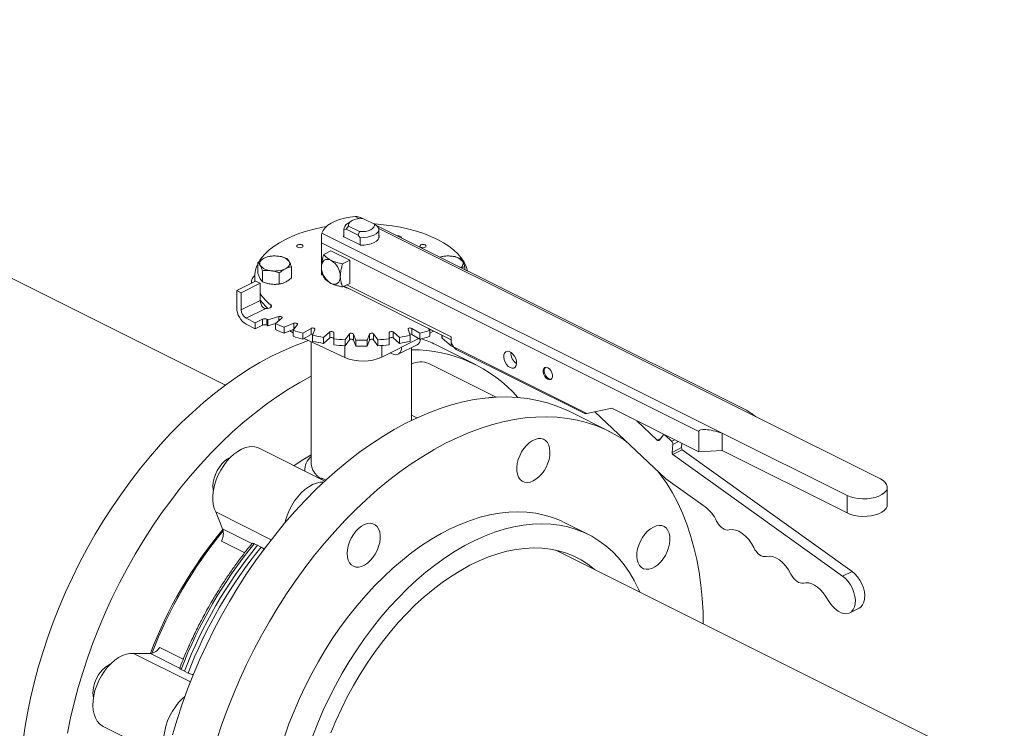
# Model space of a CAD drawing. Units: inches. Extents: x 58 to 530, y -57 to 203.
# Drawn here: x 429 to 441, y 99 to 107 of the extents above; entities that cross this region are included whole.
import ezdxf

# ---------------------------------------------------------------- set-up
doc = ezdxf.new("R2010")
doc.units = ezdxf.units.IN
doc.header["$MEASUREMENT"] = 0

# ---------------------------------------------------------------- blocks, each defined once
blk = doc.blocks.new('A$C14325C4E')
at = {"color": 7, "linetype": 'Continuous', "lineweight": 15}
for p, q in [((21.35322, 9.8652), (20.78214, 10.15074)), ((21.45112, 9.99313), (21.44829, 9.99114)), ((21.45796, 9.99524), (21.45452, 9.99696)), ((21.46042, 9.99527), (21.45859, 9.99618)), ((21.46954, 9.99098), (21.46104, 9.99523)), ((21.44579, 9.98719), (21.44579, 9.98105)), ((21.44582, 9.9867), (21.44744, 9.98708)), ((21.44582, 9.98104), (21.44582, 9.9867)), ((21.44744, 9.98708), (21.44937, 9.9894)), ((21.44744, 9.98708), (21.45685, 9.98238)), ((21.44937, 9.9894), (21.45787, 9.98515)), ((21.47147, 9.98968), (21.46954, 9.99098)), ((21.75996, 9.8455), (21.47111, 9.98992)), ((21.47308, 9.98768), (21.47147, 9.98968)), ((21.76705, 9.8407), (21.47309, 9.98767)), ((21.47312, 9.98016), (21.47312, 9.98719)), ((21.4282, 9.97996), (21.4282, 9.95158)), ((21.42859, 9.98399), (21.74112, 9.82773)), ((21.44553, 9.98118), (21.44582, 9.98104)), ((21.45847, 9.97471), (21.44582, 9.98104)), ((21.45787, 9.98515), (21.45685, 9.98238)), ((21.45685, 9.98238), (21.45847, 9.98038)), ((21.45847, 9.98038), (21.45847, 9.97471)), ((21.47337, 9.98187), (21.47312, 9.982)), ((21.72285, 9.829), (21.42826, 9.9763)), ((21.42826, 9.9577), (21.42826, 9.9763)), ((21.43559, 9.9701), (21.42998, 9.9673)), ((21.43559, 9.9701), (21.45032, 9.96274)), ((21.45847, 9.97471), (21.45876, 9.97457)), ((21.44472, 9.95994), (21.45032, 9.96274)), ((21.45032, 9.96274), (21.45032, 9.9447)), ((21.37866, 9.96108), (21.37866, 9.95243)), ((21.40483, 9.94893), (21.40483, 9.95758)), ((21.54024, 9.95536), (21.54024, 9.95758)), ((21.37612, 9.94977), (21.37612, 9.94618)), ((21.38217, 9.94589), (21.38217, 9.95454)), ((21.39525, 9.94414), (21.39525, 9.95279)), ((21.42821, 9.95136), (21.42823, 9.9514)), ((21.42822, 9.95136), (21.42946, 9.95074)), ((21.36208, 9.93916), (21.37681, 9.94653)), ((21.36561, 9.9374), (21.38035, 9.94476)), ((21.3735, 9.94567), (21.3735, 9.94487)), ((21.38035, 9.94476), (21.37681, 9.94653)), ((21.38035, 9.94476), (21.38035, 9.93141)), ((21.44472, 9.94189), (21.45032, 9.9447)), ((21.44593, 9.9425), (21.52957, 9.90068)), ((21.52957, 9.9029), (21.44816, 9.94361)), ((21.36208, 9.93916), (21.36208, 9.92545)), ((21.36561, 9.9374), (21.36208, 9.93916)), ((21.36561, 9.92404), (21.36561, 9.9374)), ((21.38035, 9.93141), (21.36561, 9.92404)), ((21.36944, 9.91744), (21.38432, 9.92488)), ((21.38865, 9.92582), (21.38865, 9.9278)), ((21.37652, 9.9139), (21.36944, 9.91744)), ((21.38207, 9.91668), (21.37652, 9.9139)), ((21.38207, 9.91199), (21.38207, 9.91668)), ((21.3857, 9.91663), (21.3857, 9.91194)), ((21.39498, 9.91868), (21.38645, 9.91621)), ((21.39233, 9.91327), (21.39726, 9.91754)), ((21.39498, 9.91557), (21.39498, 9.91868)), ((21.36944, 9.91275), (21.37652, 9.90921)), ((21.37652, 9.9139), (21.37652, 9.90921)), ((21.37652, 9.90921), (21.38207, 9.91199)), ((21.38645, 9.91621), (21.38645, 9.91152)), ((21.38645, 9.91152), (21.39233, 9.91322)), ((21.39233, 9.91327), (21.39233, 9.90858)), ((21.40676, 9.91355), (21.39922, 9.91039)), ((21.39922, 9.91039), (21.39922, 9.90569)), ((21.39922, 9.90569), (21.40661, 9.9088)), ((21.40603, 9.908), (21.4094, 9.91263)), ((21.40676, 9.90901), (21.40676, 9.91355)), ((21.42014, 9.90953), (21.41381, 9.90575)), ((21.42014, 9.90484), (21.42014, 9.90953)), ((21.42135, 9.904), (21.42306, 9.90885)), ((21.49585, 9.90885), (21.49756, 9.904)), ((21.5051, 9.90575), (21.49876, 9.90953)), ((21.49876, 9.90953), (21.49876, 9.90484)), ((21.5117, 9.90962), (21.51288, 9.908)), ((21.51214, 9.90939), (21.51214, 9.909)), ((21.5123, 9.9088), (21.51877, 9.90608)), ((21.40344, 9.90747), (21.40603, 9.90607)), ((21.40603, 9.908), (21.40603, 9.90331)), ((21.41381, 9.90575), (21.41381, 9.90106)), ((21.41381, 9.90106), (21.42014, 9.90484)), ((21.41475, 9.90162), (21.44641, 9.88686)), ((21.42135, 9.904), (21.42135, 9.8993)), ((21.43472, 9.90673), (21.42979, 9.90246)), ((21.42979, 9.90246), (21.42979, 9.89777)), ((21.42979, 9.89777), (21.43472, 9.90203)), ((21.43472, 9.90203), (21.43472, 9.90673)), ((21.43783, 9.90138), (21.43783, 9.90631)), ((21.43783, 9.90138), (21.43783, 9.89669)), ((21.45004, 9.90523), (21.44667, 9.9006)), ((21.45004, 9.90054), (21.45004, 9.90523)), ((21.45496, 9.90024), (21.45325, 9.90509)), ((21.45325, 9.90509), (21.45325, 9.9004)), ((21.46565, 9.90509), (21.46394, 9.90024)), ((21.46565, 9.9004), (21.46565, 9.90509)), ((21.47223, 9.9006), (21.46886, 9.90523)), ((21.46886, 9.90523), (21.46886, 9.90054)), ((21.47535, 9.88711), (21.50425, 9.90156)), ((21.48108, 9.90631), (21.48108, 9.90138)), ((21.48108, 9.90138), (21.48108, 9.89669)), ((21.48911, 9.90246), (21.48419, 9.90673)), ((21.48419, 9.90673), (21.48419, 9.90203)), ((21.48419, 9.90203), (21.48911, 9.89777)), ((21.48911, 9.90246), (21.48911, 9.89777)), ((21.49756, 9.904), (21.49756, 9.89931)), ((21.49876, 9.90484), (21.5051, 9.90106)), ((21.5051, 9.90575), (21.5051, 9.90106)), ((21.51288, 9.908), (21.51288, 9.90331)), ((21.51288, 9.90587), (21.51579, 9.90733)), ((21.5223, 9.90432), (21.5223, 9.90235)), ((21.52253, 9.9042), (21.52253, 9.90192)), ((21.52943, 9.89595), (21.52253, 9.90192)), ((21.52957, 9.9029), (21.52957, 9.89821)), ((21.42029, 9.89904), (21.42029, 9.80354)), ((21.44641, 9.89593), (21.44641, 9.88686)), ((21.44667, 9.9006), (21.44667, 9.89591)), ((21.44667, 9.89591), (21.45004, 9.90054)), ((21.45325, 9.9004), (21.45496, 9.89555)), ((21.45496, 9.90024), (21.45496, 9.89555)), ((21.46394, 9.89555), (21.46565, 9.9004)), ((21.46394, 9.90024), (21.46394, 9.89555)), ((21.46886, 9.90054), (21.47223, 9.89591)), ((21.47223, 9.9006), (21.47223, 9.89591)), ((21.47535, 9.89614), (21.47535, 9.88711)), ((21.48812, 9.88933), (21.50285, 9.8967)), ((21.49862, 9.83761), (21.49862, 9.89458)), ((21.5484, 9.88127), (21.51725, 9.89685)), ((21.52943, 9.90075), (21.52943, 9.89595)), ((21.52943, 9.89595), (21.5315, 9.89491)), ((21.52957, 9.89821), (21.53134, 9.89516)), ((21.53134, 9.89516), (21.63546, 9.8431)), ((21.48346, 9.88963), (21.48192, 9.8904)), ((21.53336, 9.89313), (21.63374, 9.84294)), ((21.56455, 9.85579), (21.51197, 9.88208)), ((21.63546, 9.8431), (21.65485, 9.84712)), ((21.65485, 9.84712), (21.72285, 9.81312)), ((21.50277, 9.83957), (21.49862, 9.84164)), ((21.65322, 9.82887), (21.62206, 9.84444)), ((21.64174, 9.8444), (21.69715, 9.792)), ((21.86457, 9.79193), (21.76705, 9.8407)), ((21.6903, 9.82228), (21.67434, 9.83738)), ((21.69504, 9.82596), (21.69202, 9.82209)), ((21.69568, 9.82628), (21.69611, 9.82649)), ((21.70154, 9.82125), (21.69676, 9.82577)), ((21.69846, 9.82532), (21.69767, 9.82492)), ((21.69773, 9.82486), (21.69856, 9.82527)), ((21.72285, 9.81312), (21.72285, 9.829)), ((21.74112, 9.82773), (21.83864, 9.77897)), ((21.74112, 9.82773), (21.74112, 9.81402)), ((21.6903, 9.82228), (21.69336, 9.82381)), ((21.70154, 9.82125), (21.70407, 9.82251)), ((21.702, 9.81265), (21.7025, 9.8189)), ((21.702, 9.81265), (21.70937, 9.81634)), ((21.7069, 9.8211), (21.7025, 9.8189)), ((21.70937, 9.81634), (21.70964, 9.81973)), ((21.43084, 9.79017), (21.37949, 9.81584)), ((21.70985, 9.81458), (21.70249, 9.81089)), ((21.83507, 9.71597), (21.70249, 9.81089)), ((21.84244, 9.71965), (21.70985, 9.81458)), ((21.72285, 9.81312), (21.74112, 9.81402)), ((21.74112, 9.81402), (21.83864, 9.76526)), ((21.41518, 9.79899), (21.4152, 9.79799)), ((21.42752, 9.79214), (21.42726, 9.79196)), ((21.42827, 9.79145), (21.42916, 9.79209)), ((21.43176, 9.7908), (21.42916, 9.79209)), ((21.69715, 9.792), (21.72774, 9.7701)), ((21.83864, 9.77897), (21.83864, 9.76526)), ((21.86994, 9.77174), (21.86994, 9.78545)), ((21.38902, 9.74437), (21.34568, 9.76604)), ((21.34568, 9.76604), (21.35109, 9.75276)), ((21.63628, 9.74859), (21.61772, 9.75787)), ((21.35109, 9.75276), (21.37395, 9.74132)), ((21.36834, 9.73424), (21.35013, 9.74334)), ((21.37565, 9.74127), (21.37833, 9.74004)), ((21.37833, 9.74004), (21.38111, 9.73853)), ((21.96132, 9.56115), (21.61129, 9.73617)), ((21.83507, 9.71597), (21.84244, 9.71965)), ((21.8217, 9.70036), (21.8252, 9.69501)), ((21.84061, 9.68717), (21.84798, 9.69085)), ((21.3259, 9.63332), (21.28158, 9.65548)), ((21.29463, 9.65538), (21.28158, 9.65548)), ((21.3175, 9.64395), (21.29463, 9.65538)), ((21.30193, 9.6602), (21.32033, 9.651)), ((21.32122, 9.64155), (21.31862, 9.64291)), ((21.32409, 9.64018), (21.32122, 9.64155)), ((21.32716, 9.63912), (21.32805, 9.63868)), ((21.25786, 9.59837), (21.30717, 9.57371))]:
    blk.add_line(p, q, dxfattribs=at)
at = {"color": 7, "linetype": 'Continuous', "lineweight": 15, "flags": 128}
for points in [[(21.42859, 9.98399), (21.42958, 9.98611), (21.43114, 9.98814), (21.43325, 9.99004), (21.43587, 9.99178), (21.43895, 9.99332), (21.44242, 9.99463), (21.44622, 9.99568), (21.45028, 9.99646), (21.45452, 9.99696)], [(21.44937, 9.9894), (21.44928, 9.99059), (21.44975, 9.99177), (21.45075, 9.99286), (21.45223, 9.9938), (21.45412, 9.99454), (21.45629, 9.99504), (21.45864, 9.99528), (21.46104, 9.99523)], [(21.37991, 9.9622), (21.38151, 9.96452), (21.38424, 9.96771), (21.38749, 9.97078), (21.39124, 9.97371), (21.39546, 9.97646), (21.40013, 9.97904), (21.40521, 9.98141), (21.41067, 9.98355), (21.41647, 9.98547), (21.42256, 9.98713), (21.42891, 9.98854), (21.43217, 9.98914)], [(21.46954, 9.99098), (21.46963, 9.98978), (21.46916, 9.98861), (21.46816, 9.98752), (21.46667, 9.98658), (21.46479, 9.98584), (21.46261, 9.98533), (21.46027, 9.9851), (21.45787, 9.98515)], [(21.47308, 9.98768), (21.47298, 9.98622), (21.47226, 9.98481), (21.47095, 9.9835), (21.46912, 9.98236), (21.46684, 9.98144), (21.46423, 9.98079), (21.46139, 9.98043), (21.45847, 9.98038)], [(21.46919, 9.99115), (21.46985, 9.99111), (21.4767, 9.99054), (21.48343, 9.98968), (21.48999, 9.98854), (21.49634, 9.98713), (21.50244, 9.98547), (21.50824, 9.98355), (21.51369, 9.98141), (21.51877, 9.97904), (21.52344, 9.97646), (21.52767, 9.97371), (21.53142, 9.97078), (21.53467, 9.96771), (21.53739, 9.96452), (21.53958, 9.96122), (21.54121, 9.95785), (21.54227, 9.95441), (21.54229, 9.95433)], [(21.44553, 9.98118), (21.44569, 9.98263), (21.44579, 9.98289)], [(21.47337, 9.98187), (21.47321, 9.98042), (21.47246, 9.97902), (21.47114, 9.97773), (21.46931, 9.9766), (21.46705, 9.97569), (21.46447, 9.97502), (21.46166, 9.97465), (21.45876, 9.97457)], [(21.48992, 9.98143), (21.49047, 9.98103), (21.49066, 9.98055), (21.49056, 9.9802)], [(21.4132, 9.97467), (21.41374, 9.97426), (21.41393, 9.97379), (21.41374, 9.97331), (21.4132, 9.9729), (21.41238, 9.97263), (21.41143, 9.97254), (21.41047, 9.97263), (21.40966, 9.9729), (21.40912, 9.97331), (21.40893, 9.97379), (21.40912, 9.97426), (21.40966, 9.97467), (21.41047, 9.97494), (21.41143, 9.97504), (21.41239, 9.97494), (21.4132, 9.97467)], [(21.50924, 9.97467), (21.50979, 9.97426), (21.50998, 9.97379), (21.50979, 9.97331), (21.50924, 9.9729), (21.50843, 9.97263), (21.50748, 9.97254), (21.50652, 9.97263), (21.50571, 9.9729), (21.50517, 9.97331), (21.50498, 9.97379), (21.50517, 9.97426), (21.50571, 9.97467), (21.50652, 9.97494), (21.50748, 9.97504), (21.50843, 9.97494), (21.50924, 9.97467)], [(21.38042, 9.95872), (21.38012, 9.95947), (21.38002, 9.96024), (21.38012, 9.961), (21.38042, 9.96176), (21.38091, 9.96248), (21.38159, 9.96317), (21.38244, 9.96381), (21.38345, 9.96438)], [(21.42822, 9.9574), (21.42836, 9.95909), (21.42878, 9.96057), (21.42946, 9.96179), (21.43038, 9.9627), (21.4315, 9.96326), (21.43277, 9.96346), (21.43415, 9.96328), (21.43559, 9.96274)], [(21.40307, 9.96176), (21.40337, 9.961), (21.40347, 9.96024), (21.40337, 9.95947), (21.40307, 9.95872), (21.40258, 9.95799), (21.4019, 9.95731), (21.40105, 9.95667), (21.40004, 9.95609)], [(21.44295, 9.95003), (21.44281, 9.94835), (21.44239, 9.94686), (21.44171, 9.94564), (21.4408, 9.94474), (21.43968, 9.94417), (21.43841, 9.94397), (21.43702, 9.94415), (21.43559, 9.9447)], [(21.38598, 9.94467), (21.38726, 9.94435), (21.38871, 9.94411)], [(21.38865, 9.9278), (21.38911, 9.92725), (21.3892, 9.92665), (21.3889, 9.92606), (21.38825, 9.92556), (21.38731, 9.92518), (21.38619, 9.92497), (21.38498, 9.92495), (21.38393, 9.9251)], [(21.39498, 9.91868), (21.39549, 9.91877), (21.39603, 9.91878), (21.39655, 9.9187), (21.39699, 9.91854), (21.39731, 9.91832), (21.39747, 9.91806), (21.39745, 9.91779), (21.39726, 9.91754)], [(21.40676, 9.91355), (21.40723, 9.91369), (21.40776, 9.91375), (21.4083, 9.91371), (21.40879, 9.9136), (21.40918, 9.91341), (21.40942, 9.91316), (21.4095, 9.91289), (21.4094, 9.91263)], [(21.42014, 9.90953), (21.42055, 9.9097), (21.42106, 9.9098), (21.4216, 9.90982), (21.42212, 9.90975), (21.42257, 9.90959), (21.4229, 9.90938), (21.42307, 9.90912), (21.42306, 9.90885)], [(21.49585, 9.90885), (21.49584, 9.90912), (21.49601, 9.90938), (21.49633, 9.90959), (21.49678, 9.90975), (21.49731, 9.90982), (21.49785, 9.9098), (21.49835, 9.9097), (21.49876, 9.90953)], [(21.52253, 9.90192), (21.52233, 9.90218), (21.5223, 9.90235)], [(21.19508, 9.58547), (21.19669, 9.59711), (21.19871, 9.60885), (21.20112, 9.62066), (21.20391, 9.63252), (21.20709, 9.64441), (21.21065, 9.6563), (21.21458, 9.66816), (21.21887, 9.67998), (21.22351, 9.69173), (21.22849, 9.70338), (21.2338, 9.71492), (21.23944, 9.72631), (21.24539, 9.73754), (21.25164, 9.74858), (21.25817, 9.75941), (21.26498, 9.77), (21.27204, 9.78034), (21.27935, 9.79041), (21.28689, 9.80018), (21.29464, 9.80963), (21.30259, 9.81874), (21.31072, 9.8275), (21.31901, 9.83589), (21.32745, 9.84389), (21.33603, 9.85149), (21.34471, 9.85866), (21.3535, 9.8654), (21.36236, 9.87168), (21.37128, 9.87751), (21.38024, 9.88286), (21.38922, 9.88772), (21.39821, 9.89209), (21.40718, 9.89596), (21.41613, 9.89931), (21.41819, 9.90002)], [(21.49083, 9.89496), (21.49069, 9.89328), (21.49027, 9.89179), (21.48959, 9.89057), (21.48867, 9.88966), (21.48756, 9.8891), (21.48628, 9.8889), (21.4849, 9.88908), (21.48346, 9.88963)], [(21.57554, 9.87884), (21.57406, 9.87985), (21.57271, 9.88132), (21.57162, 9.88311), (21.57087, 9.88507), (21.57054, 9.88701), (21.57065, 9.88878), (21.5712, 9.89021), (21.57213, 9.89118), (21.57336, 9.89159), (21.57479, 9.89141), (21.57628, 9.89067), (21.57771, 9.88942), (21.57894, 9.88777), (21.57987, 9.88587), (21.58042, 9.8839), (21.58053, 9.88202), (21.5802, 9.8804), (21.57945, 9.87919), (21.57836, 9.8785), (21.57701, 9.87838), (21.57554, 9.87884)], [(21.605, 9.8697), (21.60374, 9.8706), (21.60263, 9.87194), (21.60181, 9.87355), (21.60137, 9.87524), (21.60137, 9.87681), (21.60181, 9.87806), (21.60263, 9.87885), (21.60374, 9.87908), (21.605, 9.87872), (21.60626, 9.87782), (21.60737, 9.87648), (21.60819, 9.87487), (21.60863, 9.87318), (21.60863, 9.87162), (21.60819, 9.87036), (21.60737, 9.86957), (21.60626, 9.86934), (21.605, 9.8697)], [(21.60311, 9.87903), (21.60263, 9.87848), (21.6022, 9.87722), (21.6022, 9.87566), (21.60263, 9.87397), (21.60346, 9.87235), (21.60456, 9.87102), (21.60582, 9.87012)], [(21.42029, 9.8721), (21.41139, 9.86728), (21.40243, 9.86193), (21.39351, 9.85611), (21.38465, 9.84982), (21.37587, 9.84308), (21.36718, 9.83591), (21.35861, 9.82832), (21.35017, 9.82032), (21.34187, 9.81193), (21.33374, 9.80316), (21.32579, 9.79405), (21.31804, 9.7846), (21.31051, 9.77483), (21.3032, 9.76477), (21.29613, 9.75442), (21.28933, 9.74383), (21.2828, 9.733), (21.27655, 9.72196), (21.2706, 9.71074), (21.26496, 9.69934), (21.25965, 9.68781), (21.25466, 9.67615), (21.25002, 9.6644), (21.24573, 9.65258), (21.24181, 9.64072), (21.23825, 9.62883), (21.23507, 9.61694), (21.23227, 9.60508), (21.22987, 9.59327)], [(21.60582, 9.87012), (21.60708, 9.86976), (21.60772, 9.86981)], [(21.31191, 9.592), (21.31547, 9.60389), (21.31939, 9.61576), (21.32368, 9.62758), (21.32832, 9.63932), (21.3333, 9.65098), (21.33862, 9.66251), (21.34426, 9.67391), (21.35021, 9.68513), (21.35645, 9.69617), (21.36299, 9.707), (21.36979, 9.7176), (21.37686, 9.72794), (21.38416, 9.738), (21.3917, 9.74777), (21.39945, 9.75722), (21.4074, 9.76634), (21.41553, 9.7751), (21.42382, 9.78349), (21.43227, 9.79149), (21.44084, 9.79908), (21.44953, 9.80625), (21.45831, 9.81299), (21.46717, 9.81928), (21.47609, 9.8251), (21.48505, 9.83045), (21.49403, 9.83532), (21.50302, 9.83969), (21.512, 9.84355), (21.52094, 9.84691), (21.52983, 9.84974), (21.53866, 9.85205), (21.54739, 9.85383), (21.55602, 9.85508), (21.56454, 9.85579), (21.57291, 9.85596), (21.58112, 9.8556), (21.58916, 9.8547), (21.59701, 9.85327), (21.60466, 9.8513), (21.61208, 9.84881), (21.61927, 9.84579), (21.62206, 9.84444)], [(21.66659, 9.8209), (21.66404, 9.82263), (21.65736, 9.82668), (21.65043, 9.83021), (21.64324, 9.83323), (21.63582, 9.83572), (21.62817, 9.83769), (21.62032, 9.83912), (21.61228, 9.84002), (21.60406, 9.84039), (21.59569, 9.84021), (21.58718, 9.8395), (21.57855, 9.83825), (21.56981, 9.83647), (21.56099, 9.83416), (21.5521, 9.83133), (21.54315, 9.82797), (21.53418, 9.82411), (21.52519, 9.81974), (21.51621, 9.81487), (21.50725, 9.80952), (21.49833, 9.8037), (21.48947, 9.79741), (21.48068, 9.79067), (21.472, 9.7835), (21.46342, 9.77591), (21.45498, 9.76791), (21.44669, 9.75952), (21.43856, 9.75076), (21.43061, 9.74164), (21.42286, 9.73219), (21.41532, 9.72242), (21.40801, 9.71236), (21.40095, 9.70202), (21.39414, 9.69142), (21.38761, 9.68059), (21.38136, 9.66956), (21.37541, 9.65833), (21.36978, 9.64693), (21.36446, 9.6354), (21.35948, 9.62375), (21.35484, 9.612), (21.35055, 9.60018), (21.34662, 9.58831)], [(21.37949, 9.81584), (21.37727, 9.81668), (21.37462, 9.8171), (21.3718, 9.81698), (21.36887, 9.81631), (21.36587, 9.81512), (21.36287, 9.81343), (21.35991, 9.81126), (21.35706, 9.80866), (21.35437, 9.80568), (21.35188, 9.80236), (21.34965, 9.79878), (21.3477, 9.795), (21.34609, 9.79108), (21.34484, 9.7871), (21.34398, 9.78314), (21.34351, 9.77927), (21.34345, 9.77556), (21.34379, 9.77207), (21.34454, 9.76888), (21.34568, 9.76604)], [(21.58451, 9.81293), (21.5863, 9.81565), (21.58832, 9.81806), (21.59051, 9.8201), (21.59281, 9.82169), (21.59513, 9.82279), (21.59741, 9.82336), (21.59956, 9.82338), (21.60153, 9.82285), (21.60325, 9.82178), (21.60466, 9.82022), (21.60571, 9.81821), (21.60638, 9.81582), (21.60664, 9.81312), (21.60648, 9.81021), (21.60592, 9.80716), (21.60495, 9.80409), (21.60363, 9.80109), (21.60199, 9.79825), (21.60008, 9.79568), (21.59796, 9.79344), (21.59571, 9.79162), (21.59339, 9.79027), (21.59108, 9.78943), (21.58885, 9.78914), (21.58678, 9.7894), (21.58493, 9.7902), (21.58336, 9.79151), (21.58213, 9.7933), (21.58126, 9.79551), (21.5808, 9.79807), (21.58074, 9.80089), (21.58111, 9.80388), (21.58188, 9.80695), (21.58302, 9.81), (21.58451, 9.81293)], [(21.35704, 9.80864), (21.35493, 9.80751), (21.35266, 9.8058), (21.3505, 9.80366), (21.34853, 9.80116), (21.34682, 9.79838), (21.34541, 9.79541), (21.34435, 9.79235), (21.34368, 9.78929), (21.34342, 9.78633), (21.34358, 9.78357), (21.34383, 9.78222)], [(21.40673, 9.80222), (21.41238, 9.80589), (21.42025, 9.81058), (21.42029, 9.81059)], [(21.42753, 9.79219), (21.425, 9.79422), (21.42299, 9.79639), (21.42152, 9.79866), (21.42062, 9.80101), (21.42029, 9.80339), (21.42029, 9.80354)], [(21.72631, 9.67866), (21.72611, 9.68765), (21.7255, 9.69833), (21.72449, 9.70876), (21.72307, 9.71893), (21.72125, 9.7288), (21.71904, 9.73836), (21.71644, 9.7476), (21.71345, 9.75649), (21.71008, 9.76501), (21.70634, 9.77315), (21.70223, 9.78089), (21.69777, 9.78821), (21.69295, 9.7951), (21.69047, 9.79832)], [(21.43001, 9.7894), (21.43001, 9.7894), (21.42719, 9.78928), (21.42426, 9.78862), (21.42126, 9.78743), (21.41826, 9.78574), (21.4153, 9.78357), (21.41245, 9.78097), (21.40976, 9.77798), (21.40727, 9.77467), (21.40504, 9.77109), (21.40309, 9.7673), (21.40148, 9.76338), (21.40023, 9.75941), (21.3998, 9.75763)], [(21.83864, 9.77897), (21.84124, 9.77789), (21.8442, 9.77707), (21.84741, 9.77653), (21.85076, 9.7763), (21.85414, 9.77637), (21.85743, 9.77676), (21.86052, 9.77744), (21.86331, 9.7784), (21.86571, 9.7796), (21.86762, 9.78099), (21.86899, 9.78254), (21.86976, 9.78419), (21.86992, 9.78588), (21.86945, 9.78755), (21.86837, 9.78916), (21.86673, 9.79063), (21.86457, 9.79193)], [(21.83864, 9.76526), (21.84124, 9.76418), (21.8442, 9.76336), (21.84741, 9.76282), (21.85076, 9.76258), (21.85414, 9.76266), (21.85743, 9.76305), (21.86052, 9.76373), (21.86331, 9.76469), (21.86571, 9.76588), (21.86762, 9.76728), (21.86899, 9.76883), (21.86976, 9.77047), (21.86994, 9.77174)], [(21.61772, 9.75787), (21.61472, 9.75929), (21.60853, 9.76173), (21.60211, 9.76365), (21.59547, 9.76502), (21.58863, 9.76586), (21.58162, 9.76615), (21.57446, 9.76589), (21.56715, 9.76509), (21.55974, 9.76375), (21.55223, 9.76188), (21.54465, 9.75947), (21.53701, 9.75653), (21.52936, 9.75308), (21.52169, 9.74912), (21.51404, 9.74467), (21.50643, 9.73973), (21.49889, 9.73433), (21.49142, 9.72847), (21.48406, 9.72218), (21.47682, 9.71547), (21.46973, 9.70836), (21.4628, 9.70087), (21.45607, 9.69303), (21.44953, 9.68485), (21.44322, 9.67636), (21.43716, 9.66759), (21.43135, 9.65856), (21.42583, 9.64929), (21.42059, 9.63982), (21.41566, 9.63016), (21.41106, 9.62036), (21.40679, 9.61042), (21.40287, 9.6004), (21.39931, 9.5903)], [(21.42143, 9.59112), (21.42535, 9.60114), (21.42962, 9.61108), (21.43423, 9.62088), (21.43915, 9.63054), (21.44439, 9.64001), (21.44992, 9.64928), (21.45572, 9.65831), (21.46179, 9.66708), (21.46809, 9.67557), (21.47463, 9.68375), (21.48136, 9.69159), (21.48829, 9.69908), (21.49538, 9.70619), (21.50262, 9.7129), (21.50998, 9.71919), (21.51745, 9.72505), (21.525, 9.73045), (21.5326, 9.73539), (21.54025, 9.73984), (21.54792, 9.7438), (21.55557, 9.74725), (21.56321, 9.75019), (21.57079, 9.7526), (21.5783, 9.75447), (21.58571, 9.75581), (21.59302, 9.75661), (21.60018, 9.75686), (21.60719, 9.75657), (21.61403, 9.75574), (21.62067, 9.75437), (21.62709, 9.75245), (21.63328, 9.75001), (21.63922, 9.74704), (21.64488, 9.74356), (21.65027, 9.73957), (21.65535, 9.73508), (21.66012, 9.73011), (21.66456, 9.72468), (21.66865, 9.71879), (21.6724, 9.71247), (21.67577, 9.70574), (21.67682, 9.7034)], [(21.44823, 9.73357), (21.44844, 9.7365), (21.44906, 9.73956), (21.45007, 9.74263), (21.45144, 9.74561), (21.45312, 9.74842), (21.45506, 9.75096), (21.45719, 9.75314), (21.45946, 9.75491), (21.46178, 9.7562), (21.46408, 9.75697), (21.46629, 9.75719), (21.46834, 9.75687), (21.47016, 9.756), (21.47169, 9.75462), (21.47288, 9.75278), (21.4737, 9.75052), (21.47411, 9.74793), (21.47411, 9.74508), (21.4737, 9.74207), (21.47288, 9.739), (21.47169, 9.73596), (21.47016, 9.73305), (21.46834, 9.73037), (21.46629, 9.728), (21.46408, 9.72601), (21.46178, 9.72448), (21.45946, 9.72344), (21.45719, 9.72294), (21.45506, 9.72299), (21.45312, 9.72359), (21.45144, 9.72472), (21.45007, 9.72634), (21.44906, 9.7284), (21.44844, 9.73083), (21.44823, 9.73357)], [(21.68736, 9.75427), (21.68967, 9.75517), (21.69191, 9.75554), (21.69401, 9.75535), (21.69589, 9.75462), (21.69749, 9.75336), (21.69877, 9.75163), (21.69969, 9.74947), (21.7002, 9.74695), (21.70031, 9.74416), (21.7, 9.74118), (21.69928, 9.73812), (21.69818, 9.73506), (21.69673, 9.73211), (21.69498, 9.72936), (21.69298, 9.7269), (21.69081, 9.72481), (21.68852, 9.72316), (21.68619, 9.722), (21.68391, 9.72137), (21.68173, 9.72128), (21.67974, 9.72174), (21.67799, 9.72274), (21.67654, 9.72424), (21.67544, 9.72619), (21.67472, 9.72854), (21.67441, 9.73121), (21.67451, 9.7341), (21.67503, 9.73714), (21.67594, 9.74021), (21.67722, 9.74323), (21.67883, 9.74609), (21.68071, 9.7487), (21.6828, 9.75098), (21.68504, 9.75286), (21.68736, 9.75427)], [(21.73676, 9.75898), (21.73768, 9.75732), (21.73876, 9.75581), (21.73997, 9.75449), (21.74127, 9.75341), (21.7426, 9.75261), (21.74394, 9.7521), (21.74523, 9.75192), (21.74643, 9.75205)], [(21.74643, 9.75205), (21.74883, 9.75232), (21.75141, 9.75195), (21.75408, 9.75094), (21.75675, 9.74933), (21.75934, 9.74717), (21.76176, 9.74453), (21.76393, 9.74151), (21.76577, 9.7382)], [(21.43567, 9.59345), (21.43957, 9.60291), (21.44381, 9.61227), (21.44838, 9.62148), (21.45326, 9.63052), (21.45844, 9.63936), (21.46389, 9.64797), (21.46961, 9.65633), (21.47558, 9.6644), (21.48177, 9.67216), (21.48817, 9.67959), (21.49475, 9.68667), (21.5015, 9.69336), (21.50838, 9.69965), (21.51539, 9.70552), (21.5225, 9.71095), (21.52968, 9.71592), (21.53692, 9.72042), (21.54418, 9.72443), (21.55145, 9.72794), (21.5587, 9.73094), (21.56592, 9.73341), (21.57306, 9.73536), (21.58012, 9.73677), (21.58708, 9.73763), (21.5939, 9.73796), (21.60056, 9.73774), (21.60705, 9.73698), (21.61335, 9.73567), (21.61943, 9.73383), (21.62528, 9.73146), (21.63087, 9.72856), (21.63619, 9.72515), (21.64122, 9.72124), (21.64134, 9.72114)], [(21.76577, 9.7382), (21.76669, 9.73655), (21.76778, 9.73504), (21.76899, 9.73372), (21.77028, 9.73264), (21.77162, 9.73184), (21.77295, 9.73133), (21.77424, 9.73114), (21.77544, 9.73128)], [(21.77544, 9.73128), (21.77784, 9.73155), (21.78042, 9.73117), (21.78309, 9.73016), (21.78577, 9.72855), (21.78836, 9.72639), (21.79077, 9.72376), (21.79294, 9.72074), (21.79479, 9.71743)], [(21.79479, 9.71743), (21.79571, 9.71577), (21.79679, 9.71426), (21.798, 9.71295), (21.7993, 9.71187), (21.80063, 9.71106), (21.80197, 9.71056), (21.80326, 9.71037), (21.80446, 9.7105)], [(21.84798, 9.69085), (21.84937, 9.69179), (21.85074, 9.69341), (21.85173, 9.6955), (21.85229, 9.69798), (21.85241, 9.70077), (21.85208, 9.70376), (21.85131, 9.70683), (21.85014, 9.70988), (21.8486, 9.71279), (21.84676, 9.71545), (21.84468, 9.71777), (21.84244, 9.71965)], [(21.80446, 9.7105), (21.80651, 9.71078), (21.8087, 9.71057), (21.81097, 9.70989), (21.81328, 9.70876), (21.81556, 9.70719), (21.81776, 9.70524), (21.81982, 9.70294), (21.8217, 9.70036)], [(21.8252, 9.69501), (21.82712, 9.69243), (21.82926, 9.69023), (21.83153, 9.68848), (21.83385, 9.68725), (21.83615, 9.68659), (21.83833, 9.68651), (21.8403, 9.68702), (21.84201, 9.68811), (21.84338, 9.68973), (21.84436, 9.69182), (21.84492, 9.6943), (21.84504, 9.69709), (21.84471, 9.70008), (21.84395, 9.70315), (21.84278, 9.7062), (21.84124, 9.70911), (21.8394, 9.71177), (21.83732, 9.71408), (21.83507, 9.71597)], [(21.28158, 9.65548), (21.2788, 9.65548), (21.27589, 9.65495), (21.2729, 9.65388), (21.26989, 9.6523), (21.26692, 9.65024), (21.26404, 9.64774), (21.2613, 9.64484), (21.25876, 9.6416), (21.25647, 9.63807), (21.25445, 9.63433), (21.25276, 9.63044), (21.25142, 9.62647), (21.25047, 9.6225), (21.2499, 9.6186), (21.24975, 9.61484), (21.25, 9.61129), (21.25066, 9.60803), (21.25171, 9.6051), (21.25313, 9.60257), (21.2549, 9.60047), (21.25698, 9.59886), (21.25786, 9.59837)], [(21.3216, 9.62198), (21.31943, 9.62004), (21.31669, 9.61714), (21.31415, 9.6139), (21.31186, 9.61038), (21.30984, 9.60663), (21.30815, 9.60274), (21.30682, 9.59877), (21.30586, 9.5948), (21.30529, 9.5909), (21.30514, 9.58714), (21.30539, 9.5836), (21.30605, 9.58033), (21.3071, 9.57741), (21.30774, 9.57612)]]:
    blk.add_lwpolyline(points, dxfattribs=at)
at = {"color": 7, "linetype": 'Continuous', "lineweight": 15}
for centre, radius, start, end in [((21.45087, 9.98679), 0.00505, 120.69248, 181.04679), ((21.48815, 9.97738), 0.00442, 66.36316, 99.04395), ((21.39172, 9.94568), 0.02045, 81.40149, 113.85815), ((21.39444, 9.95485), 0.01106, 38.64287, 88.22703), ((21.42787, 9.94978), 0.01508, 0.9727, 59.23992), ((21.52718, 9.94419), 0.02192, 82.08623, 107.20475), ((21.52985, 9.95485), 0.01106, 38.64657, 88.22333), ((21.3982, 9.94974), 0.02207, 152.33103, 188.90217), ((21.38905, 9.96562), 0.01106, 218.64145, 268.22845), ((21.39177, 9.97478), 0.02044, 261.38958, 293.87005), ((21.4433, 9.95766), 0.01508, 180.96691, 239.24107), ((21.53499, 9.96027), 0.00381, 300.97866, 23.01), ((21.38008, 9.9455), 0.00656, 126.93148, 185.28439), ((21.39175, 9.96709), 0.02319, 262.46198, 274.99613), ((21.45649, 9.96667), 0.02697, 245.34776, 255.85227), ((21.41308, 9.95898), 0.03961, 214.27705, 231.92357), ((21.41187, 9.95334), 0.03807, 214.11651, 228.09512), ((21.37716, 9.92571), 0.01508, 180.96934, 239.24328), ((21.37346, 9.92418), 0.00784, 180.9756, 239.24074), ((21.38858, 9.93167), 0.00823, 181.8406, 225.56854), ((21.38648, 9.92917), 0.0048, 236.51364, 243.31957), ((21.38383, 9.91274), 0.00432, 64.39997, 114.07544), ((21.42872, 9.99396), 0.08849, 240.90853, 241.46827), ((21.38383, 9.90805), 0.00432, 64.39997, 114.07544), ((21.42872, 9.98927), 0.08849, 240.90853, 241.46827), ((21.43975, 10.01665), 0.11373, 245.35902, 249.1197), ((21.43975, 10.01196), 0.11373, 245.35902, 249.1197), ((21.45024, 10.04654), 0.14543, 252.30348, 255.49449), ((21.45024, 10.04185), 0.14543, 252.30348, 255.49449), ((21.42141, 9.9023), 0.00283, 83.27145, 116.65823), ((21.45647, 10.07305), 0.17267, 258.26384, 261.11127), ((21.43608, 9.90509), 0.00213, 34.81577, 129.9122), ((21.43608, 9.9004), 0.00213, 34.81577, 129.9122), ((21.45911, 10.09227), 0.19207, 263.63671, 266.28633), ((21.45158, 9.90357), 0.00226, 42.34399, 132.64089), ((21.45158, 9.89887), 0.00226, 42.34399, 132.64089), ((21.46733, 9.90357), 0.00227, 47.37064, 137.63997), ((21.46733, 9.89887), 0.00227, 47.37064, 137.63997), ((21.45974, 10.09291), 0.19271, 273.71697, 276.3579), ((21.48282, 9.90509), 0.00213, 50.11722, 145.14382), ((21.48282, 9.9004), 0.00213, 50.11722, 145.14382), ((21.46258, 10.07224), 0.17184, 278.88295, 281.74425), ((21.4975, 9.90232), 0.00282, 63.29103, 96.65221), ((21.50007, 9.90136), 0.00543, 300.87154, 357.96107), ((21.46869, 10.04644), 0.14532, 284.50702, 287.70014), ((21.46869, 10.04175), 0.14532, 284.50702, 287.70014), ((21.47001, 9.80238), 0.10562, 63.43339, 69.72849), ((21.45647, 10.06836), 0.17267, 258.26384, 261.11127), ((21.45911, 10.08758), 0.19207, 263.63671, 266.28633), ((21.45946, 10.0974), 0.19721, 268.69304, 271.30344), ((21.45946, 10.09271), 0.19721, 268.69304, 271.30344), ((21.45974, 10.08822), 0.19271, 273.71697, 276.3579), ((21.46258, 10.06755), 0.17184, 278.88295, 281.74425), ((21.46059, 9.92036), 0.03638, 247.06104, 293.93982), ((21.4993, 9.78327), 0.10953, 41.30237, 90.35721), ((21.58633, 9.89037), 0.01019, 177.79836, 235.33237), ((21.5059, 9.86816), 0.01518, 66.40574, 118.63255), ((21.56176, 9.84018), 0.01549, 88.01435, 101.37822), ((21.69582, 9.82512), 0.00114, 34.62766, 132.94427), ((21.69124, 9.82293), 0.00114, 214.61222, 312.95971), ((21.69941, 9.819), 0.0031, 358.15059, 46.43991), ((21.71235, 9.81621), 0.00299, 177.64876, 213.26185), ((21.51825, 9.63681), 0.1995, 119.40988, 123.98789), ((21.42927, 9.79865), 0.01404, 129.7625, 182.78433), ((21.70498, 9.81253), 0.00299, 177.64876, 213.26185), ((21.70985, 9.74638), 0.02971, 25.09255, 52.9858), ((21.61042, 9.53577), 0.33767, 140.12673, 159.25249), ((21.61963, 9.53112), 0.34695, 140.60655, 158.99268), ((21.6187, 9.53166), 0.34589, 140.57808, 159.02115), ((21.33935, 9.74919), 0.01227, 331.51574, 16.88552), ((21.65622, 9.51288), 0.36178, 140.85467, 158.93537), ((21.65914, 9.51142), 0.3621, 140.85037, 158.93966), ((21.66169, 9.51015), 0.36178, 140.85467, 158.93537), ((21.29345, 9.66511), 0.0098, 276.95173, 329.9358), ((21.27524, 9.62462), 0.0254, 117.8953, 188.97494)]:
    blk.add_arc(centre, radius, start, end, dxfattribs=at)
for centre, major_axis, ratio, start_param, end_param in [((21.53311, 9.89605), (-0.00185, 0.003), 0.558745, 1.520457, 2.406534), ((21.63723, 9.84399), (0.00353, 0.00101), 0.117457, 3.269301, 4.155378), ((21.76704, 9.83637), (0.01098, -0.0098), 0.223748, 1.768022, 2.452741), ((21.74112, 9.8234), (0.01822, -0.00589), 0.215699, 1.640347, 3.211144)]:
    blk.add_ellipse(centre, major_axis=major_axis, ratio=ratio, start_param=start_param, end_param=end_param, dxfattribs=at)
for points, knots in [([(21.45452, 9.99696), (21.45537, 9.99697), (21.45681, 9.99698), (21.45805, 9.99635), (21.45855, 9.99609)], [0, 0, 0, 0, 0.592199, 1, 1, 1, 1]), ([(21.42826, 9.9763), (21.42825, 9.9767), (21.42825, 9.97751), (21.42821, 9.97909), (21.42819, 9.98095), (21.42829, 9.98276), (21.4285, 9.98362), (21.42859, 9.98399)], [0, 0, 0, 0, 0.1429802, 0.2850623, 0.5005995, 0.7845297, 1, 1, 1, 1]), ([(21.38345, 9.96438), (21.38265, 9.96394), (21.38103, 9.96303), (21.37946, 9.96174), (21.37866, 9.96108)], [0, 0, 0, 0, 0.494539, 1, 1, 1, 1]), ([(21.38824, 9.96587), (21.38746, 9.96574), (21.38589, 9.96546), (21.38427, 9.96475), (21.38345, 9.96438)], [0, 0, 0, 0, 0.495477, 1, 1, 1, 1]), ([(21.39478, 9.9659), (21.39368, 9.966), (21.39147, 9.96621), (21.38932, 9.96598), (21.38824, 9.96587)], [0, 0, 0, 0, 0.494415, 1, 1, 1, 1]), ([(21.40132, 9.96412), (21.40026, 9.96451), (21.39812, 9.96531), (21.3959, 9.96571), (21.39478, 9.9659)], [0, 0, 0, 0, 0.495524, 1, 1, 1, 1]), ([(21.40307, 9.96176), (21.40278, 9.96226), (21.40219, 9.96327), (21.40161, 9.96384), (21.40132, 9.96412)], [0, 0, 0, 0, 0.494495, 1, 1, 1, 1]), ([(21.42998, 9.9673), (21.42952, 9.96564), (21.42858, 9.96227), (21.42834, 9.95904), (21.42822, 9.9574)], [0, 0, 0, 0, 0.492641, 1, 1, 1, 1]), ([(21.43559, 9.96274), (21.43481, 9.96318), (21.43322, 9.96407), (21.43145, 9.96565), (21.43047, 9.96675), (21.42998, 9.9673)], [0, 0, 0, 0, 0.3274081, 0.6641884, 1, 1, 1, 1]), ([(21.44472, 9.95994), (21.44308, 9.96029), (21.43977, 9.961), (21.437, 9.96215), (21.43559, 9.96274)], [0, 0, 0, 0, 0.4926052, 1, 1, 1, 1]), ([(21.52366, 9.96587), (21.52288, 9.96576), (21.52191, 9.96562), (21.52091, 9.9652), (21.52071, 9.96512)], [0, 0, 0, 0, 0.8012694, 1, 1, 1, 1]), ([(21.5302, 9.9659), (21.5291, 9.966), (21.52688, 9.96621), (21.52474, 9.96598), (21.52366, 9.96587)], [0, 0, 0, 0, 0.494428, 1, 1, 1, 1]), ([(21.53674, 9.96412), (21.53568, 9.96451), (21.53353, 9.96531), (21.53132, 9.96571), (21.5302, 9.9659)], [0, 0, 0, 0, 0.495496, 1, 1, 1, 1]), ([(21.53849, 9.96176), (21.5382, 9.96226), (21.5376, 9.96327), (21.53703, 9.96384), (21.53674, 9.96412)], [0, 0, 0, 0, 0.494623, 1, 1, 1, 1]), ([(21.37866, 9.96108), (21.37895, 9.96081), (21.37952, 9.96025), (21.38012, 9.95923), (21.38042, 9.95872)], [0, 0, 0, 0, 0.495496, 1, 1, 1, 1]), ([(21.38042, 9.95872), (21.38071, 9.95813), (21.3813, 9.95693), (21.38188, 9.95534), (21.38217, 9.95454)], [0, 0, 0, 0, 0.494428, 1, 1, 1, 1]), ([(21.38217, 9.95454), (21.38323, 9.95465), (21.38537, 9.95488), (21.38759, 9.95468), (21.38871, 9.95457)], [0, 0, 0, 0, 0.495399, 1, 1, 1, 1]), ([(21.39525, 9.95279), (21.39603, 9.95343), (21.3976, 9.95473), (21.39922, 9.95563), (21.40004, 9.95609)], [0, 0, 0, 0, 0.495448, 1, 1, 1, 1]), ([(21.40004, 9.95609), (21.40084, 9.95645), (21.40246, 9.95717), (21.40403, 9.95744), (21.40483, 9.95758)], [0, 0, 0, 0, 0.494511, 1, 1, 1, 1]), ([(21.40483, 9.95758), (21.40454, 9.95836), (21.40397, 9.95995), (21.40337, 9.96115), (21.40307, 9.96176)], [0, 0, 0, 0, 0.495316, 1, 1, 1, 1]), ([(21.42822, 9.9574), (21.42827, 9.95641), (21.42837, 9.95439), (21.42906, 9.95172), (21.42968, 9.95008), (21.42998, 9.94926)], [0, 0, 0, 0, 0.327463, 0.664172, 1, 1, 1, 1]), ([(21.44295, 9.95003), (21.443, 9.95108), (21.4431, 9.9532), (21.44379, 9.95655), (21.44441, 9.95881), (21.44472, 9.95994)], [0, 0, 0, 0, 0.327475, 0.664178, 1, 1, 1, 1]), ([(21.5373, 9.95683), (21.53748, 9.9569), (21.53848, 9.95732), (21.53945, 9.95746), (21.54024, 9.95758)], [0, 0, 0, 0, 0.183668, 1, 1, 1, 1]), ([(21.54024, 9.95758), (21.53996, 9.95836), (21.53938, 9.95995), (21.53879, 9.96115), (21.53849, 9.96176)], [0, 0, 0, 0, 0.495399, 1, 1, 1, 1]), ([(21.38042, 9.94826), (21.38012, 9.94885), (21.37953, 9.95005), (21.37895, 9.95163), (21.37866, 9.95243)], [0, 0, 0, 0, 0.494428, 1, 1, 1, 1]), ([(21.38217, 9.94589), (21.38188, 9.94617), (21.38131, 9.94673), (21.38071, 9.94774), (21.38042, 9.94826)], [0, 0, 0, 0, 0.495496, 1, 1, 1, 1]), ([(21.38871, 9.95457), (21.3898, 9.95438), (21.39202, 9.95399), (21.39417, 9.95319), (21.39525, 9.95279)], [0, 0, 0, 0, 0.494623, 1, 1, 1, 1]), ([(21.40483, 9.94893), (21.40405, 9.94829), (21.40248, 9.94699), (21.40086, 9.94608), (21.40004, 9.94563)], [0, 0, 0, 0, 0.495477, 1, 1, 1, 1]), ([(21.42826, 9.95356), (21.42825, 9.95318), (21.42825, 9.95242), (21.42821, 9.95176), (21.42821, 9.95163), (21.42821, 9.95158)], [0, 0, 0, 0, 0.363541, 0.72458, 1, 1, 1, 1]), ([(21.42998, 9.94926), (21.43069, 9.94844), (21.43211, 9.94679), (21.43442, 9.9454), (21.43559, 9.9447)], [0, 0, 0, 0, 0.4926761, 1, 1, 1, 1]), ([(21.44472, 9.94189), (21.44425, 9.94309), (21.44331, 9.94552), (21.44307, 9.94852), (21.44295, 9.95003)], [0, 0, 0, 0, 0.4926319, 1, 1, 1, 1]), ([(21.38871, 9.94411), (21.38761, 9.9443), (21.3854, 9.94469), (21.38325, 9.94549), (21.38217, 9.94589)], [0, 0, 0, 0, 0.494524, 1, 1, 1, 1]), ([(21.39525, 9.94414), (21.39419, 9.94403), (21.39204, 9.9438), (21.38983, 9.94401), (21.38871, 9.94411)], [0, 0, 0, 0, 0.495302, 1, 1, 1, 1]), ([(21.40004, 9.94563), (21.39924, 9.94527), (21.39761, 9.94455), (21.39604, 9.94428), (21.39525, 9.94414)], [0, 0, 0, 0, 0.494539, 1, 1, 1, 1]), ([(21.43559, 9.9447), (21.43647, 9.94431), (21.43826, 9.94351), (21.4414, 9.94263), (21.44361, 9.94214), (21.44472, 9.94189)], [0, 0, 0, 0, 0.327507, 0.664099, 1, 1, 1, 1]), ([(21.38383, 9.92516), (21.38352, 9.92531), (21.38315, 9.92548), (21.38286, 9.92575), (21.38281, 9.92579)], [0, 0, 0, 0, 0.832684, 1, 1, 1, 1]), ([(21.42728, 9.79195), (21.4273, 9.79198), (21.42738, 9.7921), (21.42747, 9.79215), (21.42753, 9.79219)], [0, 0, 0, 0, 0.28861, 1, 1, 1, 1]), ([(21.42916, 9.79209), (21.42887, 9.79222), (21.42824, 9.7925), (21.42778, 9.7923), (21.42753, 9.79219)], [0, 0, 0, 0, 0.473324, 1, 1, 1, 1]), ([(21.37396, 9.74128), (21.37246, 9.73944), (21.36892, 9.73511), (21.36355, 9.72801), (21.35787, 9.7201), (21.35248, 9.71211), (21.34748, 9.70425), (21.34313, 9.69702), (21.33947, 9.69063), (21.3356, 9.68359), (21.33302, 9.67853), (21.33139, 9.67533)], [0, 0, 0, 0, 0.092896, 0.218804, 0.343737, 0.466961, 0.586715, 0.697492, 0.785959, 0.864905, 1, 1, 1, 1]), ([(21.37395, 9.74132), (21.3741, 9.74142), (21.3744, 9.74163), (21.37506, 9.74151), (21.37551, 9.74132), (21.37565, 9.74127)], [0, 0, 0, 0, 0.411303, 0.822493, 1, 1, 1, 1]), ([(21.38362, 9.73649), (21.38329, 9.73683), (21.38264, 9.73751), (21.38175, 9.73817), (21.38126, 9.73845), (21.38111, 9.73853)], [0, 0, 0, 0, 0.411127, 0.822569, 1, 1, 1, 1]), ([(21.33139, 9.67533), (21.32973, 9.67195), (21.32742, 9.66722), (21.32421, 9.66016), (21.32159, 9.65412), (21.31923, 9.64843), (21.31792, 9.645), (21.31753, 9.64398)], [0, 0, 0, 0, 0.328562, 0.459764, 0.677752, 0.903697, 1, 1, 1, 1]), ([(21.31862, 9.64291), (21.31834, 9.64307), (21.31778, 9.6434), (21.3175, 9.64375), (21.3175, 9.6439), (21.3175, 9.64395)], [0, 0, 0, 0, 0.408181, 0.816935, 1, 1, 1, 1]), ([(21.32716, 9.63912), (21.32671, 9.63924), (21.3258, 9.63948), (21.32476, 9.63987), (21.32424, 9.64011), (21.32409, 9.64018)], [0, 0, 0, 0, 0.411121, 0.822562, 1, 1, 1, 1]), ([(21.32818, 9.63898), (21.32792, 9.639), (21.32759, 9.63902), (21.32724, 9.6391), (21.32716, 9.63912)], [0, 0, 0, 0, 0.789718, 1, 1, 1, 1])]:
    blk.add_open_spline(points, degree=3, knots=knots, dxfattribs=at)

msp = doc.modelspace()

# ---------------------------------------------------------------- block references
at = {"xscale": 16, "yscale": 16, "zscale": 16}
msp.add_blockref('A$C14325C4E', (89.43, -55.042), dxfattribs=at)

doc.saveas('drawing.dxf')
